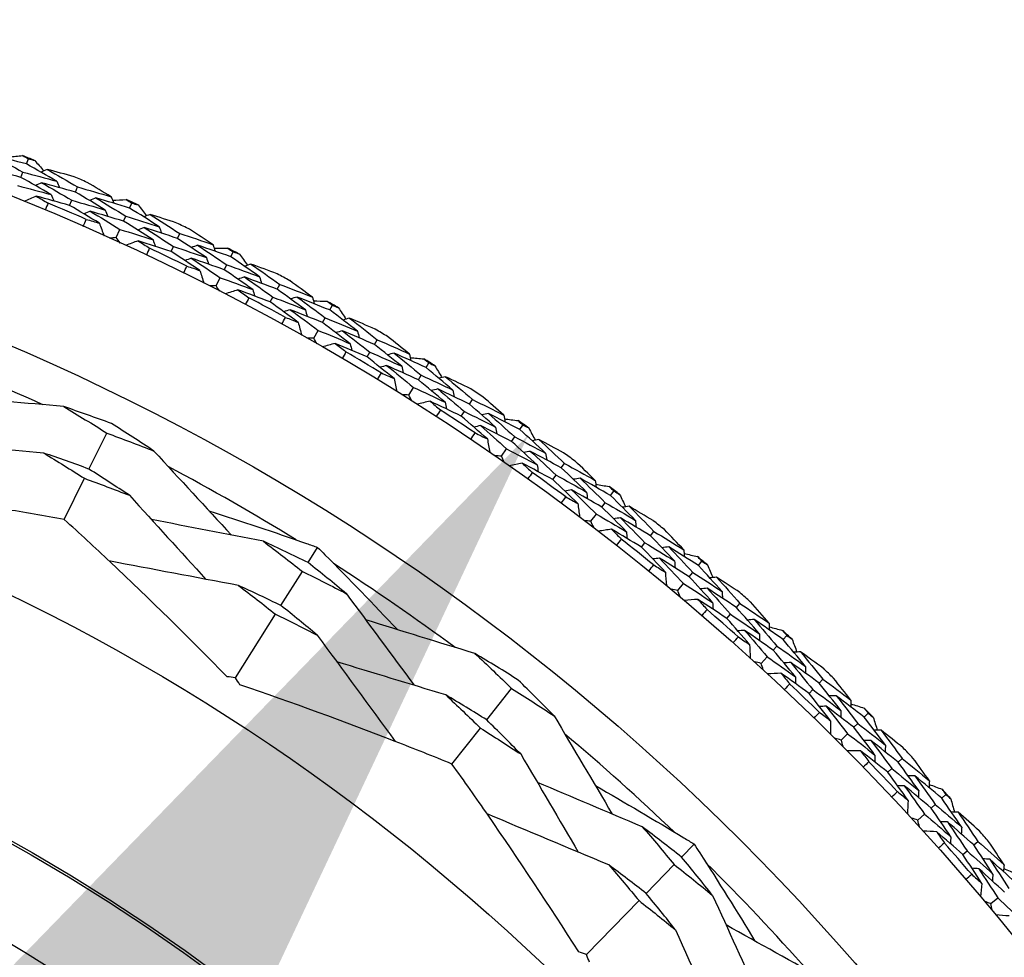
# Model space of a CAD drawing. Units: millimetres. Extents: x 40 to 1445, y 40 to 1010.
# Drawn here: x 1000 to 1011, y 922 to 932 of the extents above; entities that cross this region are included whole.
import ezdxf

# ---------------------------------------------------------------- set-up
doc = ezdxf.new("R2010")
doc.units = ezdxf.units.MM
doc.header["$LTSCALE"] = 5
for name, color, linetype, lineweight, true_color in [('Dimension (ISO)', 7, 'Continuous', 18, 0x00003f), ('Visible (ISO)', 7, 'Continuous', 25, 0x00003f), ('Visible Narrow (ISO)', 7, 'Continuous', 25, 0x00003f)]:
    doc.layers.add(name, color=color, linetype=linetype, lineweight=lineweight, true_color=true_color)
doc.styles.add('Samuel Heath (ISO)', font='tahoma.ttf')
doc.dimstyles.new('Samuel Heath (ISO)', dxfattribs={"dimscale": 5, "dimtxt": 3, "dimasz": 2.5, "dimexe": 1, "dimexo": 1.5, "dimgap": 0.762, "dimtad": 0, "dimtih": 1, "dimtoh": 1, "dimrnd": 1e-08, "dimzin": 0, "dimdsep": 46, "dimtxsty": 'Samuel Heath (ISO)', "dimcen": 0.09, "dimdle": 10, "dimclrd": 256, "dimclre": 256, "dimclrt": 256, "dimazin": 0, "dimtfac": 1, "dimtmove": 0, "dimatfit": 3, "dimfxl": 0, "dimtolj": 1, "dimtzin": 0, "dimlwd": 15, "dimlwe": 15, "dimarcsym": 0})

# ---------------------------------------------------------------- blocks, each defined once
blk = doc.blocks.new('*D10')
at = {"layer": 'Defpoints', "color": 0, "transparency": 16777216}
for p in [(1003.945, 928.677), (1005.598, 927.532), (971.888, 882.407)]:
    blk.add_point(p, dxfattribs=at)
at = {"layer": 'Dimension (ISO)', "color": 176, "lineweight": 15, "true_color": 0x000080, "transparency": 16777216}
for p, q in [((980.66, 891.536), (998.479, 917.257)), ((954.838, 854.264), (973.542, 881.261)), ((942.338, 854.264), (954.838, 854.264))]:
    blk.add_line(p, q, dxfattribs=at)
at = {"layer": 'Dimension (ISO)', "color": 176, "true_color": 0x000080, "transparency": 16777216}
for points in [[(996.767, 918.443), (1000.192, 916.07), (1005.598, 927.532)], [(978.948, 892.723), (982.373, 890.35), (973.542, 881.261)]]:
    blk.add_solid(points, dxfattribs=at)
at = {"layer": 'Dimension (ISO)', "color": 176, "lineweight": 18, "true_color": 0x000080, "transparency": 16777216, "char_height": 15, "attachment_point": 2, "style": 'Samuel Heath (ISO)'}
for s, insert in [('\\A1; \\fTahoma|b0|i0;Ø56.29', (902.609, 875.169)), ('\\A1;[2 3/16]', (902.609, 850.454))]:
    blk.add_mtext(s, dxfattribs=dict(at, insert=insert))

msp = doc.modelspace()

# ---------------------------------------------------------------- linework, layer by layer
at = {"layer": 'Visible (ISO)'}
for p, q in [((999.952, 930.576), (999.975, 930.634)), ((999.891, 930.425), (999.914, 930.483)), ((1000.503, 930.26), (1000.528, 930.317)), ((1000.439, 930.11), (1000.464, 930.167)), ((1001.113, 930.08), (1001.139, 930.136)), ((1001.046, 929.932), (1001.071, 929.988)), ((1000.962, 929.749), (1001.004, 929.84)), ((1001.65, 929.739), (1001.676, 929.795)), ((1001.579, 929.593), (1001.606, 929.648)), ((1002.251, 929.532), (1002.279, 929.587)), ((1002.177, 929.387), (1002.205, 929.442)), ((1002.085, 929.208), (1002.131, 929.297)), ((1002.771, 929.168), (1002.801, 929.222)), ((1002.694, 929.024), (1002.724, 929.079)), ((1003.363, 928.934), (1003.393, 928.988)), ((1003.282, 928.792), (1003.313, 928.846)), ((1003.183, 928.617), (1003.233, 928.705)), ((1003.866, 928.546), (1003.898, 928.599)), ((1003.783, 928.406), (1003.815, 928.46)), ((1004.447, 928.286), (1004.479, 928.339)), ((1004.36, 928.148), (1004.393, 928.201)), ((1004.253, 927.978), (1004.306, 928.063)), ((1004.933, 927.876), (1004.967, 927.928)), ((1004.843, 927.741), (1004.877, 927.792)), ((1000.656, 927.146), (1000.856, 927.551)), ((1005.5, 927.591), (1005.536, 927.641)), ((1005.408, 927.457), (1005.443, 927.508)), ((1005.293, 927.291), (1005.35, 927.374)), ((1005.967, 927.159), (1006.004, 927.209)), ((1000.378, 926.58), (1000.605, 927.042)), ((1005.872, 927.028), (1005.908, 927.078)), ((1006.522, 926.848), (1006.559, 926.898)), ((1006.423, 926.719), (1006.461, 926.768)), ((1006.301, 926.559), (1006.362, 926.639)), ((1006.969, 926.397), (1007.008, 926.445)), ((1003.119, 926.094), (1003.227, 926.266)), ((1006.868, 926.269), (1006.906, 926.318)), ((1007.509, 926.061), (1007.549, 926.109)), ((1002.814, 925.612), (1003.056, 925.995)), ((1007.405, 925.936), (1007.445, 925.984)), ((1007.276, 925.782), (1007.34, 925.859)), ((1007.936, 925.59), (1007.976, 925.636)), ((1002.302, 924.799), (1002.753, 925.515)), ((1007.829, 925.467), (1007.869, 925.514)), ((1008.46, 925.23), (1008.502, 925.276)), ((1008.35, 925.11), (1008.392, 925.156)), ((1008.214, 924.962), (1008.282, 925.036)), ((1008.865, 924.74), (1008.908, 924.785)), ((1005.128, 924.326), (1005.408, 924.68)), ((1008.753, 924.623), (1008.795, 924.667)), ((1009.373, 924.358), (1009.416, 924.401)), ((1004.738, 923.83), (1005.057, 924.235)), ((1009.258, 924.243), (1009.301, 924.286)), ((1009.115, 924.1), (1009.186, 924.171)), ((1009.755, 923.85), (1009.8, 923.893)), ((1009.638, 923.738), (1009.682, 923.78)), ((1010.245, 923.445), (1010.291, 923.487)), ((1010.125, 923.335), (1010.171, 923.377)), ((1009.977, 923.199), (1010.051, 923.267)), ((1007.318, 922.785), (1007.46, 922.931)), ((1010.605, 922.921), (1010.651, 922.961)), ((1010.482, 922.814), (1010.529, 922.854)), ((1006.92, 922.376), (1007.236, 922.701)), ((1006.25, 921.688), (1006.841, 922.295)), ((1010.797, 922.261), (1010.874, 922.325))]:
    msp.add_line(p, q, dxfattribs=at)
for radius in [27.736, 26.177, 23.627, 21.179]:
    msp.add_circle((989.476, 904.461), radius, dxfattribs=at)
for radius, start, end in [(28.209, 67.9952, 68.2905), (28.209, 66.6941, 67.0202), (27.823, 66.3765, 67.3378), (28.209, 65.4238, 65.7191), (28.209, 64.1226, 64.4488), (27.823, 63.8051, 64.7663), (28.209, 62.8523, 63.1477), (28.209, 61.5512, 61.8774), (27.823, 61.2337, 62.1949), (28.209, 60.2809, 60.5762), (28.209, 58.9798, 59.3059), (25.722, 65.5108, 69.2135), (27.823, 58.6622, 59.6235), (28.209, 57.7095, 58.0048), (28.209, 56.4084, 56.7345), (27.823, 56.0908, 57.052), (28.209, 55.138, 55.4334), (28.209, 53.8369, 54.1631), (25.722, 58.3142, 62.0169), (27.823, 53.5194, 54.4806), (28.209, 52.5666, 52.862), (28.209, 51.2655, 51.5916), (27.823, 50.948, 51.9092), (28.209, 49.9952, 50.2905), (25.722, 53.5108, 57.2135), (28.209, 48.6941, 49.0202), (27.823, 48.3765, 49.3378), (28.209, 47.4238, 47.7191), (28.209, 46.1226, 46.4488), (27.823, 45.8051, 46.7663), (28.209, 44.8523, 45.1477), (25.722, 46.3142, 50.0169), (28.209, 43.5512, 43.8774), (27.823, 43.2337, 44.1949), (28.209, 42.2809, 42.5762), (28.209, 40.9798, 41.3059), (27.823, 40.6622, 41.6235), (25.722, 41.5108, 45.2135)]:
    msp.add_arc((989.476, 904.461), radius, start, end, dxfattribs=at)
for points in [[(999.952, 930.576), (999.825, 930.609), (999.697, 930.641), (999.569, 930.673)], [(999.569, 930.673), (999.685, 930.61), (999.8, 930.547), (999.914, 930.483)], [(999.757, 930.655), (999.808, 930.66), (999.859, 930.665), (999.911, 930.669)], [(999.911, 930.669), (999.932, 930.658), (999.954, 930.646), (999.975, 930.634)], [(1000.295, 930.382), (1000.181, 930.447), (1000.067, 930.512), (999.952, 930.576)], [(999.975, 930.634), (999.999, 930.628), (1000.022, 930.621), (1000.046, 930.615)], [(1000.046, 930.615), (1000.08, 930.576), (1000.114, 930.538), (1000.148, 930.499)], [(999.891, 930.425), (999.765, 930.458), (999.638, 930.49), (999.512, 930.52)], [(1000.231, 930.232), (1000.118, 930.297), (1000.005, 930.362), (999.891, 930.425)], [(999.914, 930.483), (1000.041, 930.45), (1000.168, 930.416), (1000.295, 930.382)], [(1000.186, 930.515), (1000.162, 930.505), (1000.138, 930.495), (1000.115, 930.485)], [(1000.489, 930.432), (1000.388, 930.46), (1000.287, 930.488), (1000.186, 930.515)], [(1000.186, 930.515), (1000.3, 930.45), (1000.414, 930.384), (1000.528, 930.317)], [(999.854, 930.332), (999.98, 930.299), (1000.106, 930.266), (1000.231, 930.232)], [(1000.124, 930.364), (1000.101, 930.354), (1000.077, 930.344), (1000.054, 930.334)], [(1000.503, 930.26), (1000.377, 930.296), (1000.251, 930.33), (1000.124, 930.364)], [(1000.124, 930.364), (1000.238, 930.299), (1000.351, 930.234), (1000.464, 930.167)], [(1000.295, 930.382), (1000.304, 930.358), (1000.314, 930.334), (1000.323, 930.31)], [(1000.528, 930.317), (1000.654, 930.281), (1000.781, 930.244), (1000.907, 930.207)], [(1000.907, 930.207), (1000.817, 930.261), (1000.727, 930.315), (1000.637, 930.369)], [(1000.063, 930.213), (1000.017, 930.193), (999.971, 930.174), (999.925, 930.154)], [(1000.439, 930.11), (1000.314, 930.145), (1000.189, 930.18), (1000.063, 930.213)], [(1000.063, 930.213), (1000.108, 930.188), (1000.152, 930.162), (1000.197, 930.136)], [(1000.231, 930.232), (1000.241, 930.208), (1000.25, 930.184), (1000.26, 930.16)], [(1000.84, 930.058), (1000.728, 930.126), (1000.616, 930.193), (1000.503, 930.26)], [(1000.907, 930.207), (1000.916, 930.183), (1000.925, 930.159), (1000.934, 930.135)], [(1000.197, 930.136), (1000.186, 930.11), (1000.174, 930.083), (1000.163, 930.056)], [(1000.773, 929.91), (1000.663, 929.977), (1000.551, 930.044), (1000.439, 930.11)], [(1000.464, 930.167), (1000.589, 930.132), (1000.715, 930.095), (1000.84, 930.058)], [(1000.735, 930.193), (1000.711, 930.184), (1000.688, 930.174), (1000.664, 930.165)], [(1001.113, 930.08), (1000.987, 930.119), (1000.861, 930.157), (1000.735, 930.193)], [(1000.735, 930.193), (1000.848, 930.126), (1000.96, 930.057), (1001.071, 929.988)], [(1000.921, 930.168), (1000.973, 930.17), (1001.025, 930.173), (1001.076, 930.175)], [(1001.076, 930.175), (1001.097, 930.162), (1001.118, 930.149), (1001.139, 930.136)], [(1001.139, 930.136), (1001.162, 930.129), (1001.185, 930.122), (1001.209, 930.115)], [(1001.209, 930.115), (1001.241, 930.074), (1001.273, 930.034), (1001.305, 929.994)], [(1000.671, 930.044), (1000.647, 930.034), (1000.623, 930.025), (1000.599, 930.015)], [(1001.046, 929.932), (1000.921, 929.97), (1000.796, 930.007), (1000.671, 930.044)], [(1000.671, 930.044), (1000.782, 929.977), (1000.893, 929.909), (1001.004, 929.84)], [(1000.84, 930.058), (1000.849, 930.034), (1000.858, 930.01), (1000.867, 929.986)], [(1001.071, 929.988), (1001.197, 929.95), (1001.322, 929.91), (1001.447, 929.87)], [(1001.447, 929.87), (1001.336, 929.941), (1001.225, 930.011), (1001.113, 930.08)], [(1001.344, 930.008), (1001.32, 929.999), (1001.296, 929.99), (1001.272, 929.981)], [(1001.643, 929.911), (1001.544, 929.944), (1001.444, 929.977), (1001.344, 930.008)], [(1001.344, 930.008), (1001.455, 929.938), (1001.566, 929.867), (1001.676, 929.795)], [(1000.591, 929.873), (1000.602, 929.9), (1000.614, 929.926), (1000.626, 929.953)], [(1000.626, 929.953), (1000.675, 929.939), (1000.724, 929.924), (1000.773, 929.91)], [(1000.773, 929.91), (1000.791, 929.863), (1000.808, 929.816), (1000.826, 929.769)], [(1001.377, 929.723), (1001.267, 929.794), (1001.157, 929.863), (1001.046, 929.932)], [(1001.447, 929.87), (1001.455, 929.846), (1001.464, 929.822), (1001.472, 929.797)], [(1001.004, 929.84), (1001.128, 929.802), (1001.253, 929.763), (1001.377, 929.723)], [(1001.276, 929.86), (1001.252, 929.851), (1001.228, 929.842), (1001.204, 929.833)], [(1001.65, 929.739), (1001.525, 929.78), (1001.401, 929.821), (1001.276, 929.86)], [(1001.276, 929.86), (1001.386, 929.79), (1001.496, 929.72), (1001.606, 929.648)], [(1001.676, 929.795), (1001.801, 929.754), (1001.926, 929.711), (1002.051, 929.668)], [(1002.051, 929.668), (1001.963, 929.726), (1001.876, 929.784), (1001.788, 929.842)], [(1000.962, 929.749), (1000.937, 929.746), (1000.912, 929.744), (1000.887, 929.741)], [(1001.006, 929.687), (1000.992, 929.708), (1000.977, 929.728), (1000.962, 929.749)], [(1001.208, 929.712), (1001.161, 929.695), (1001.114, 929.677), (1001.068, 929.659)], [(1001.579, 929.593), (1001.456, 929.633), (1001.332, 929.673), (1001.208, 929.712)], [(1001.208, 929.712), (1001.251, 929.685), (1001.295, 929.657), (1001.338, 929.63)], [(1001.377, 929.723), (1001.385, 929.699), (1001.394, 929.675), (1001.402, 929.65)], [(1001.606, 929.648), (1001.73, 929.607), (1001.854, 929.565), (1001.977, 929.523)], [(1001.977, 929.523), (1001.869, 929.596), (1001.759, 929.668), (1001.65, 929.739)], [(1001.878, 929.662), (1001.854, 929.654), (1001.83, 929.645), (1001.806, 929.637)], [(1002.251, 929.532), (1002.127, 929.577), (1002.003, 929.62), (1001.878, 929.662)], [(1001.878, 929.662), (1001.988, 929.59), (1002.097, 929.516), (1002.205, 929.442)], [(1002.051, 929.668), (1002.058, 929.643), (1002.066, 929.619), (1002.074, 929.595)], [(1001.338, 929.63), (1001.326, 929.603), (1001.313, 929.577), (1001.301, 929.551)], [(1001.904, 929.377), (1001.796, 929.45), (1001.688, 929.521), (1001.579, 929.593)], [(1002.063, 929.628), (1002.115, 929.629), (1002.167, 929.629), (1002.218, 929.629)], [(1002.218, 929.629), (1002.238, 929.615), (1002.259, 929.601), (1002.279, 929.587)], [(1002.575, 929.308), (1002.467, 929.383), (1002.359, 929.458), (1002.251, 929.532)], [(1002.279, 929.587), (1002.302, 929.579), (1002.325, 929.571), (1002.348, 929.563)], [(1002.348, 929.563), (1002.378, 929.521), (1002.408, 929.479), (1002.439, 929.437)], [(1001.72, 929.349), (1001.732, 929.375), (1001.745, 929.401), (1001.758, 929.427)], [(1001.807, 929.516), (1001.783, 929.507), (1001.759, 929.499), (1001.735, 929.49)], [(1001.758, 929.427), (1001.807, 929.411), (1001.855, 929.394), (1001.904, 929.377)], [(1002.177, 929.387), (1002.054, 929.431), (1001.931, 929.474), (1001.807, 929.516)], [(1001.807, 929.516), (1001.916, 929.444), (1002.024, 929.371), (1002.131, 929.297)], [(1001.977, 929.523), (1001.985, 929.498), (1001.993, 929.474), (1002.001, 929.449)], [(1002.205, 929.442), (1002.328, 929.398), (1002.452, 929.353), (1002.575, 929.308)], [(1002.478, 929.45), (1002.454, 929.442), (1002.429, 929.434), (1002.405, 929.426)], [(1002.773, 929.34), (1002.675, 929.377), (1002.576, 929.414), (1002.478, 929.45)], [(1002.478, 929.45), (1002.586, 929.375), (1002.694, 929.299), (1002.801, 929.222)], [(1001.904, 929.377), (1001.919, 929.33), (1001.934, 929.282), (1001.95, 929.234)], [(1002.498, 929.164), (1002.392, 929.239), (1002.284, 929.313), (1002.177, 929.387)], [(1002.085, 929.208), (1002.06, 929.207), (1002.035, 929.205), (1002.01, 929.204)], [(1002.127, 929.144), (1002.113, 929.166), (1002.099, 929.187), (1002.085, 929.208)], [(1002.131, 929.297), (1002.254, 929.254), (1002.376, 929.209), (1002.498, 929.164)], [(1002.404, 929.305), (1002.379, 929.297), (1002.355, 929.289), (1002.33, 929.281)], [(1002.771, 929.168), (1002.649, 929.214), (1002.526, 929.26), (1002.404, 929.305)], [(1002.404, 929.305), (1002.511, 929.231), (1002.618, 929.155), (1002.724, 929.079)], [(1002.575, 929.308), (1002.582, 929.283), (1002.589, 929.258), (1002.597, 929.234)], [(1002.801, 929.222), (1002.924, 929.175), (1003.046, 929.127), (1003.169, 929.078)], [(1003.169, 929.078), (1003.084, 929.141), (1003, 929.202), (1002.914, 929.264)], [(1002.329, 929.161), (1002.282, 929.145), (1002.234, 929.129), (1002.186, 929.114)], [(1002.694, 929.024), (1002.573, 929.071), (1002.451, 929.116), (1002.329, 929.161)], [(1002.329, 929.161), (1002.371, 929.131), (1002.413, 929.102), (1002.455, 929.072)], [(1002.498, 929.164), (1002.505, 929.139), (1002.513, 929.115), (1002.52, 929.09)], [(1003.089, 928.936), (1002.984, 929.014), (1002.878, 929.091), (1002.771, 929.168)], [(1002.455, 929.072), (1002.442, 929.046), (1002.428, 929.021), (1002.414, 928.995)], [(1003.009, 928.795), (1002.905, 928.872), (1002.8, 928.948), (1002.694, 929.024)], [(1002.724, 929.079), (1002.846, 929.032), (1002.967, 928.985), (1003.089, 928.936)], [(1002.997, 929.08), (1002.972, 929.073), (1002.947, 929.066), (1002.923, 929.058)], [(1003.363, 928.934), (1003.241, 928.984), (1003.119, 929.033), (1002.997, 929.08)], [(1002.997, 929.08), (1003.103, 929.003), (1003.208, 928.925), (1003.313, 928.846)], [(1003.169, 929.078), (1003.176, 929.054), (1003.182, 929.029), (1003.189, 929.004)], [(1003.18, 929.038), (1003.231, 929.036), (1003.283, 929.034), (1003.334, 929.032)], [(1003.334, 929.032), (1003.354, 929.017), (1003.374, 929.002), (1003.393, 928.988)], [(1003.393, 928.988), (1003.416, 928.978), (1003.438, 928.969), (1003.461, 928.96)], [(1002.919, 928.937), (1002.894, 928.93), (1002.87, 928.923), (1002.845, 928.915)], [(1003.282, 928.792), (1003.161, 928.842), (1003.04, 928.89), (1002.919, 928.937)], [(1002.919, 928.937), (1003.024, 928.861), (1003.129, 928.783), (1003.233, 928.705)], [(1003.089, 928.936), (1003.096, 928.912), (1003.103, 928.887), (1003.109, 928.862)], [(1003.676, 928.695), (1003.572, 928.775), (1003.468, 928.855), (1003.363, 928.934)], [(1003.461, 928.96), (1003.489, 928.917), (1003.518, 928.874), (1003.546, 928.831)], [(1002.824, 928.774), (1002.838, 928.8), (1002.852, 928.826), (1002.866, 928.851)], [(1002.866, 928.851), (1002.914, 928.832), (1002.961, 928.814), (1003.009, 928.795)], [(1003.009, 928.795), (1003.022, 928.746), (1003.035, 928.698), (1003.049, 928.65)], [(1003.593, 928.555), (1003.49, 928.635), (1003.386, 928.714), (1003.282, 928.792)], [(1003.313, 928.846), (1003.434, 928.797), (1003.555, 928.746), (1003.676, 928.695)], [(1003.586, 928.842), (1003.561, 928.835), (1003.537, 928.828), (1003.512, 928.821)], [(1003.876, 928.718), (1003.779, 928.76), (1003.683, 928.801), (1003.586, 928.842)], [(1003.586, 928.842), (1003.691, 928.762), (1003.795, 928.681), (1003.898, 928.599)], [(1003.233, 928.705), (1003.353, 928.656), (1003.473, 928.606), (1003.593, 928.555)], [(1003.505, 928.7), (1003.48, 928.693), (1003.456, 928.687), (1003.431, 928.68)], [(1003.866, 928.546), (1003.746, 928.599), (1003.626, 928.65), (1003.505, 928.7)], [(1003.505, 928.7), (1003.609, 928.621), (1003.712, 928.541), (1003.815, 928.46)], [(1003.676, 928.695), (1003.682, 928.67), (1003.689, 928.645), (1003.695, 928.62)], [(1003.183, 928.617), (1003.158, 928.617), (1003.133, 928.617), (1003.107, 928.617)], [(1003.221, 928.552), (1003.208, 928.574), (1003.196, 928.596), (1003.183, 928.617)], [(1003.424, 928.559), (1003.376, 928.546), (1003.328, 928.532), (1003.28, 928.519)], [(1003.783, 928.406), (1003.664, 928.458), (1003.544, 928.509), (1003.424, 928.559)], [(1003.424, 928.559), (1003.465, 928.528), (1003.506, 928.497), (1003.546, 928.465)], [(1003.593, 928.555), (1003.599, 928.53), (1003.606, 928.505), (1003.612, 928.48)], [(1004.173, 928.301), (1004.072, 928.383), (1003.969, 928.465), (1003.866, 928.546)], [(1003.898, 928.599), (1004.019, 928.547), (1004.139, 928.493), (1004.259, 928.439)], [(1004.259, 928.439), (1004.178, 928.505), (1004.096, 928.571), (1004.014, 928.636)], [(1003.546, 928.465), (1003.532, 928.44), (1003.517, 928.415), (1003.502, 928.39)], [(1003.815, 928.46), (1003.935, 928.408), (1004.054, 928.355), (1004.173, 928.301)], [(1004.087, 928.449), (1004.063, 928.443), (1004.038, 928.437), (1004.013, 928.43)], [(1004.447, 928.286), (1004.327, 928.341), (1004.207, 928.396), (1004.087, 928.449)], [(1004.087, 928.449), (1004.19, 928.367), (1004.292, 928.284), (1004.393, 928.201)], [(1004.259, 928.439), (1004.265, 928.414), (1004.271, 928.389), (1004.276, 928.364)], [(1004.087, 928.163), (1003.986, 928.245), (1003.885, 928.326), (1003.783, 928.406)], [(1004.269, 928.399), (1004.32, 928.394), (1004.371, 928.39), (1004.423, 928.385)], [(1004.423, 928.385), (1004.442, 928.37), (1004.461, 928.354), (1004.479, 928.339)], [(1004.479, 928.339), (1004.502, 928.328), (1004.524, 928.318), (1004.546, 928.308)], [(1003.901, 928.151), (1003.916, 928.176), (1003.931, 928.201), (1003.947, 928.226)], [(1004.003, 928.31), (1003.979, 928.303), (1003.954, 928.297), (1003.929, 928.291)], [(1003.947, 928.226), (1003.994, 928.205), (1004.04, 928.184), (1004.087, 928.163)], [(1004.36, 928.148), (1004.241, 928.203), (1004.123, 928.257), (1004.003, 928.31)], [(1004.003, 928.31), (1004.105, 928.228), (1004.206, 928.146), (1004.306, 928.063)], [(1004.173, 928.301), (1004.179, 928.276), (1004.185, 928.251), (1004.19, 928.226)], [(1004.749, 928.033), (1004.649, 928.118), (1004.548, 928.203), (1004.447, 928.286)], [(1004.546, 928.308), (1004.572, 928.263), (1004.599, 928.219), (1004.625, 928.175)], [(1004.087, 928.163), (1004.098, 928.114), (1004.109, 928.065), (1004.12, 928.016)], [(1004.66, 927.897), (1004.561, 927.982), (1004.461, 928.065), (1004.36, 928.148)], [(1004.393, 928.201), (1004.512, 928.146), (1004.631, 928.09), (1004.749, 928.033)], [(1004.666, 928.184), (1004.641, 928.178), (1004.616, 928.173), (1004.591, 928.167)], [(1004.949, 928.048), (1004.855, 928.094), (1004.76, 928.139), (1004.666, 928.184)], [(1004.666, 928.184), (1004.767, 928.099), (1004.867, 928.014), (1004.967, 927.928)], [(1004.253, 927.978), (1004.228, 927.979), (1004.202, 927.98), (1004.177, 927.981)], [(1004.306, 928.063), (1004.425, 928.009), (1004.542, 927.953), (1004.66, 927.897)], [(1004.578, 928.046), (1004.553, 928.041), (1004.528, 928.035), (1004.503, 928.029)], [(1004.933, 927.876), (1004.815, 927.934), (1004.697, 927.991), (1004.578, 928.046)], [(1004.578, 928.046), (1004.679, 927.962), (1004.778, 927.878), (1004.877, 927.792)], [(1004.749, 928.033), (1004.754, 928.008), (1004.759, 927.983), (1004.764, 927.958)], [(1000.372, 927.849), (999.946, 927.887), (999.517, 927.925), (999.092, 927.964)], [(1004.288, 927.911), (1004.276, 927.933), (1004.265, 927.956), (1004.253, 927.978)], [(1004.491, 927.909), (1004.443, 927.898), (1004.394, 927.886), (1004.345, 927.875)], [(1004.843, 927.741), (1004.726, 927.798), (1004.609, 927.854), (1004.491, 927.909)], [(1004.491, 927.909), (1004.531, 927.876), (1004.57, 927.843), (1004.609, 927.81)], [(1004.66, 927.897), (1004.665, 927.872), (1004.67, 927.847), (1004.675, 927.822)], [(1005.228, 927.618), (1005.13, 927.705), (1005.032, 927.791), (1004.933, 927.876)], [(1004.967, 927.928), (1005.085, 927.87), (1005.203, 927.811), (1005.32, 927.752)], [(1005.32, 927.752), (1005.242, 927.821), (1005.163, 927.891), (1005.084, 927.959)], [(1000.909, 927.658), (1000.73, 927.724), (1000.551, 927.787), (1000.372, 927.849)], [(1000.372, 927.849), (1000.534, 927.751), (1000.696, 927.652), (1000.856, 927.551)], [(1004.609, 927.81), (1004.593, 927.785), (1004.577, 927.761), (1004.561, 927.736)], [(1004.877, 927.792), (1004.994, 927.735), (1005.111, 927.677), (1005.228, 927.618)], [(1005.149, 927.769), (1005.124, 927.764), (1005.099, 927.759), (1005.074, 927.754)], [(1005.5, 927.591), (1005.384, 927.651), (1005.266, 927.711), (1005.149, 927.769)], [(1005.149, 927.769), (1005.248, 927.683), (1005.346, 927.596), (1005.443, 927.508)], [(1001.387, 927.348), (1001.229, 927.453), (1001.07, 927.556), (1000.909, 927.658)], [(1005.136, 927.484), (1005.039, 927.57), (1004.941, 927.656), (1004.843, 927.741)], [(1005.32, 927.752), (1005.325, 927.727), (1005.329, 927.701), (1005.334, 927.676)], [(1005.328, 927.711), (1005.379, 927.704), (1005.43, 927.697), (1005.481, 927.69)], [(1005.481, 927.69), (1005.499, 927.674), (1005.517, 927.658), (1005.536, 927.641)], [(1000.856, 927.551), (1001.034, 927.485), (1001.211, 927.418), (1001.387, 927.348)], [(1004.949, 927.48), (1004.966, 927.504), (1004.982, 927.528), (1004.998, 927.553)], [(1005.059, 927.634), (1005.034, 927.629), (1005.008, 927.623), (1004.983, 927.618)], [(1004.998, 927.553), (1005.044, 927.53), (1005.09, 927.507), (1005.136, 927.484)], [(1005.408, 927.457), (1005.292, 927.517), (1005.175, 927.576), (1005.059, 927.634)], [(1005.059, 927.634), (1005.157, 927.548), (1005.254, 927.461), (1005.35, 927.374)], [(1005.228, 927.618), (1005.233, 927.592), (1005.237, 927.567), (1005.242, 927.542)], [(1005.791, 927.324), (1005.695, 927.414), (1005.598, 927.503), (1005.5, 927.591)], [(1005.536, 927.641), (1005.557, 927.63), (1005.579, 927.619), (1005.601, 927.608)], [(1005.601, 927.608), (1005.625, 927.562), (1005.65, 927.517), (1005.674, 927.471)], [(1000.147, 927.326), (999.723, 927.362), (999.296, 927.398), (998.872, 927.434)], [(1005.136, 927.484), (1005.145, 927.434), (1005.153, 927.385), (1005.162, 927.336)], [(1005.696, 927.192), (1005.601, 927.281), (1005.504, 927.369), (1005.408, 927.457)], [(1005.443, 927.508), (1005.559, 927.447), (1005.676, 927.386), (1005.791, 927.324)], [(1005.715, 927.479), (1005.689, 927.474), (1005.664, 927.469), (1005.639, 927.465)], [(1005.992, 927.33), (1005.9, 927.38), (1005.807, 927.43), (1005.715, 927.479)], [(1005.715, 927.479), (1005.812, 927.39), (1005.908, 927.3), (1006.004, 927.209)], [(1000.656, 927.146), (1000.487, 927.208), (1000.317, 927.268), (1000.147, 927.326)], [(1000.147, 927.326), (1000.301, 927.233), (1000.453, 927.138), (1000.605, 927.042)], [(1001.387, 927.348), (1001.677, 927.034), (1001.968, 926.717), (1002.258, 926.404)], [(1005.35, 927.374), (1005.466, 927.314), (1005.581, 927.254), (1005.696, 927.192)], [(1005.621, 927.345), (1005.596, 927.341), (1005.571, 927.336), (1005.546, 927.331)], [(1005.967, 927.159), (1005.853, 927.222), (1005.737, 927.284), (1005.621, 927.345)], [(1005.621, 927.345), (1005.718, 927.257), (1005.813, 927.168), (1005.908, 927.078)], [(1005.791, 927.324), (1005.795, 927.299), (1005.799, 927.274), (1005.803, 927.248)], [(1005.293, 927.291), (1005.268, 927.293), (1005.243, 927.296), (1005.218, 927.298)], [(1005.325, 927.223), (1005.315, 927.246), (1005.304, 927.269), (1005.293, 927.291)], [(1005.528, 927.212), (1005.479, 927.203), (1005.43, 927.194), (1005.381, 927.184)], [(1005.872, 927.028), (1005.758, 927.09), (1005.643, 927.151), (1005.528, 927.212)], [(1005.528, 927.212), (1005.566, 927.177), (1005.604, 927.142), (1005.641, 927.107)], [(1006.004, 927.209), (1006.119, 927.146), (1006.234, 927.082), (1006.349, 927.018)], [(1006.349, 927.018), (1006.274, 927.091), (1006.198, 927.163), (1006.122, 927.236)], [(1001.11, 926.851), (1000.96, 926.951), (1000.809, 927.049), (1000.656, 927.146)], [(1005.641, 927.107), (1005.624, 927.083), (1005.607, 927.06), (1005.591, 927.036)], [(1005.696, 927.192), (1005.7, 927.167), (1005.704, 927.142), (1005.708, 927.116)], [(1006.251, 926.888), (1006.157, 926.979), (1006.063, 927.069), (1005.967, 927.159)], [(1000.605, 927.042), (1000.774, 926.98), (1000.942, 926.917), (1001.11, 926.851)], [(1006.153, 926.758), (1006.06, 926.848), (1005.966, 926.938), (1005.872, 927.028)], [(1005.908, 927.078), (1006.023, 927.015), (1006.137, 926.952), (1006.251, 926.888)], [(1006.179, 927.043), (1006.154, 927.039), (1006.128, 927.035), (1006.103, 927.031)], [(1006.522, 926.848), (1006.408, 926.914), (1006.294, 926.979), (1006.179, 927.043)], [(1006.179, 927.043), (1006.274, 926.952), (1006.368, 926.86), (1006.461, 926.768)], [(1006.349, 927.018), (1006.353, 926.992), (1006.356, 926.967), (1006.36, 926.941)], [(1006.083, 926.912), (1006.057, 926.907), (1006.032, 926.903), (1006.007, 926.899)], [(1006.423, 926.719), (1006.31, 926.784), (1006.197, 926.848), (1006.083, 926.912)], [(1006.083, 926.912), (1006.177, 926.821), (1006.27, 926.73), (1006.362, 926.639)], [(1006.251, 926.888), (1006.255, 926.862), (1006.258, 926.837), (1006.261, 926.811)], [(1006.355, 926.977), (1006.406, 926.967), (1006.456, 926.958), (1006.507, 926.949)], [(1006.507, 926.949), (1006.525, 926.932), (1006.542, 926.915), (1006.559, 926.898)], [(1006.559, 926.898), (1006.581, 926.885), (1006.602, 926.873), (1006.623, 926.861)], [(1001.11, 926.851), (1001.396, 926.537), (1001.685, 926.22), (1001.972, 925.906)], [(1005.967, 926.763), (1005.984, 926.786), (1006.001, 926.81), (1006.019, 926.833)], [(1006.019, 926.833), (1006.064, 926.808), (1006.108, 926.783), (1006.153, 926.758)], [(1006.461, 926.768), (1006.574, 926.703), (1006.688, 926.637), (1006.801, 926.569)], [(1006.801, 926.569), (1006.708, 926.663), (1006.616, 926.756), (1006.522, 926.848)], [(1006.623, 926.861), (1006.645, 926.814), (1006.668, 926.768), (1006.69, 926.721)], [(1006.153, 926.758), (1006.16, 926.708), (1006.166, 926.659), (1006.173, 926.609)], [(1006.7, 926.442), (1006.608, 926.535), (1006.516, 926.627), (1006.423, 926.719)], [(1006.731, 926.727), (1006.705, 926.723), (1006.68, 926.72), (1006.655, 926.717)], [(1007.001, 926.566), (1006.912, 926.62), (1006.821, 926.674), (1006.731, 926.727)], [(1006.731, 926.727), (1006.824, 926.634), (1006.916, 926.54), (1007.008, 926.445)], [(1002.617, 926.334), (1002.199, 926.415), (1001.777, 926.497), (1001.359, 926.578)], [(1006.301, 926.559), (1006.276, 926.562), (1006.251, 926.565), (1006.226, 926.568)], [(1006.331, 926.489), (1006.321, 926.512), (1006.311, 926.536), (1006.301, 926.559)], [(1006.362, 926.639), (1006.475, 926.574), (1006.588, 926.508), (1006.7, 926.442)], [(1006.632, 926.598), (1006.606, 926.594), (1006.581, 926.591), (1006.555, 926.587)], [(1006.969, 926.397), (1006.857, 926.465), (1006.745, 926.532), (1006.632, 926.598)], [(1006.632, 926.598), (1006.724, 926.505), (1006.816, 926.412), (1006.906, 926.318)], [(1006.801, 926.569), (1006.803, 926.544), (1006.806, 926.518), (1006.809, 926.493)], [(1006.533, 926.469), (1006.483, 926.462), (1006.434, 926.455), (1006.384, 926.448)], [(1006.868, 926.269), (1006.756, 926.337), (1006.645, 926.403), (1006.533, 926.469)], [(1006.533, 926.469), (1006.569, 926.432), (1006.605, 926.396), (1006.641, 926.359)], [(1006.7, 926.442), (1006.702, 926.416), (1006.705, 926.391), (1006.708, 926.365)], [(1007.008, 926.445), (1007.12, 926.377), (1007.233, 926.308), (1007.344, 926.238)], [(1007.344, 926.238), (1007.272, 926.314), (1007.2, 926.39), (1007.127, 926.466)], [(1003.119, 926.094), (1002.952, 926.176), (1002.785, 926.256), (1002.617, 926.334)], [(1002.617, 926.334), (1002.765, 926.222), (1002.911, 926.11), (1003.056, 925.995)], [(1006.641, 926.359), (1006.623, 926.336), (1006.605, 926.313), (1006.587, 926.29)], [(1007.24, 926.113), (1007.151, 926.208), (1007.06, 926.303), (1006.969, 926.397)], [(1007.137, 925.987), (1007.048, 926.082), (1006.958, 926.176), (1006.868, 926.269)], [(1006.906, 926.318), (1007.018, 926.25), (1007.129, 926.182), (1007.24, 926.113)], [(1007.175, 926.271), (1007.15, 926.268), (1007.124, 926.265), (1007.099, 926.262)], [(1007.509, 926.061), (1007.398, 926.132), (1007.287, 926.202), (1007.175, 926.271)], [(1007.175, 926.271), (1007.266, 926.176), (1007.355, 926.08), (1007.445, 925.984)], [(1007.344, 926.238), (1007.346, 926.212), (1007.349, 926.187), (1007.351, 926.161)], [(1002.339, 925.837), (1001.854, 925.929), (1001.365, 926.021), (1000.881, 926.113)], [(1007.073, 926.144), (1007.048, 926.141), (1007.022, 926.138), (1006.997, 926.135)], [(1007.405, 925.936), (1007.295, 926.006), (1007.184, 926.075), (1007.073, 926.144)], [(1007.073, 926.144), (1007.163, 926.049), (1007.252, 925.954), (1007.34, 925.859)], [(1007.24, 926.113), (1007.243, 926.087), (1007.245, 926.061), (1007.247, 926.036)], [(1007.348, 926.197), (1007.398, 926.185), (1007.449, 926.174), (1007.499, 926.162)], [(1007.499, 926.162), (1007.516, 926.144), (1007.532, 926.127), (1007.549, 926.109)], [(1007.549, 926.109), (1007.569, 926.095), (1007.59, 926.082), (1007.611, 926.069)], [(1003.056, 925.995), (1003.222, 925.914), (1003.386, 925.83), (1003.551, 925.745)], [(1003.551, 925.745), (1003.408, 925.863), (1003.264, 925.98), (1003.119, 926.094)], [(1006.951, 926), (1006.969, 926.023), (1006.987, 926.046), (1007.006, 926.068)], [(1007.006, 926.068), (1007.049, 926.041), (1007.093, 926.014), (1007.137, 925.987)], [(1007.775, 925.77), (1007.687, 925.868), (1007.599, 925.965), (1007.509, 926.061)], [(1007.611, 926.069), (1007.631, 926.022), (1007.651, 925.974), (1007.671, 925.927)], [(1007.137, 925.987), (1007.141, 925.937), (1007.145, 925.887), (1007.149, 925.838)], [(1007.668, 925.647), (1007.581, 925.744), (1007.493, 925.84), (1007.405, 925.936)], [(1007.445, 925.984), (1007.555, 925.913), (1007.665, 925.842), (1007.775, 925.77)], [(1007.712, 925.93), (1007.687, 925.928), (1007.661, 925.926), (1007.636, 925.923)], [(1007.976, 925.757), (1007.888, 925.816), (1007.8, 925.873), (1007.712, 925.93)], [(1007.712, 925.93), (1007.801, 925.833), (1007.889, 925.735), (1007.976, 925.636)], [(1002.814, 925.612), (1002.656, 925.689), (1002.498, 925.764), (1002.339, 925.837)], [(1002.339, 925.837), (1002.478, 925.731), (1002.616, 925.624), (1002.753, 925.515)], [(1007.276, 925.782), (1007.251, 925.786), (1007.226, 925.79), (1007.201, 925.795)], [(1007.302, 925.711), (1007.293, 925.734), (1007.285, 925.758), (1007.276, 925.782)], [(1007.34, 925.859), (1007.45, 925.789), (1007.559, 925.718), (1007.668, 925.647)], [(1007.608, 925.806), (1007.582, 925.803), (1007.557, 925.801), (1007.531, 925.799)], [(1007.936, 925.59), (1007.827, 925.663), (1007.717, 925.735), (1007.608, 925.806)], [(1007.608, 925.806), (1007.696, 925.709), (1007.783, 925.612), (1007.869, 925.514)], [(1007.775, 925.77), (1007.777, 925.744), (1007.778, 925.719), (1007.78, 925.693)], [(1003.551, 925.745), (1003.804, 925.402), (1004.06, 925.057), (1004.313, 924.715)], [(1007.503, 925.681), (1007.453, 925.677), (1007.403, 925.672), (1007.353, 925.667)], [(1007.829, 925.467), (1007.72, 925.539), (1007.612, 925.611), (1007.503, 925.681)], [(1007.503, 925.681), (1007.537, 925.643), (1007.572, 925.605), (1007.606, 925.567)], [(1003.222, 925.28), (1003.087, 925.392), (1002.951, 925.503), (1002.814, 925.612)], [(1007.606, 925.567), (1007.587, 925.545), (1007.568, 925.523), (1007.549, 925.501)], [(1007.668, 925.647), (1007.67, 925.621), (1007.672, 925.596), (1007.673, 925.57)], [(1008.194, 925.294), (1008.109, 925.393), (1008.023, 925.492), (1007.936, 925.59)], [(1007.976, 925.636), (1008.086, 925.563), (1008.195, 925.489), (1008.303, 925.414)], [(1008.303, 925.414), (1008.235, 925.494), (1008.166, 925.573), (1008.096, 925.652)], [(1002.753, 925.515), (1002.91, 925.439), (1003.067, 925.36), (1003.222, 925.28)], [(1004.996, 925.073), (1004.587, 925.198), (1004.176, 925.325), (1003.768, 925.451)], [(1008.084, 925.173), (1008, 925.272), (1007.915, 925.37), (1007.829, 925.467)], [(1007.869, 925.514), (1007.978, 925.441), (1008.086, 925.368), (1008.194, 925.294)], [(1008.136, 925.455), (1008.11, 925.453), (1008.085, 925.451), (1008.059, 925.449)], [(1008.46, 925.23), (1008.352, 925.306), (1008.244, 925.381), (1008.136, 925.455)], [(1008.136, 925.455), (1008.222, 925.356), (1008.307, 925.256), (1008.392, 925.156)], [(1008.028, 925.333), (1008.003, 925.331), (1007.977, 925.329), (1007.951, 925.327)], [(1008.35, 925.11), (1008.243, 925.185), (1008.136, 925.259), (1008.028, 925.333)], [(1008.028, 925.333), (1008.114, 925.234), (1008.198, 925.135), (1008.282, 925.036)], [(1008.303, 925.414), (1008.304, 925.389), (1008.305, 925.363), (1008.307, 925.337)], [(1008.305, 925.373), (1008.355, 925.359), (1008.405, 925.346), (1008.454, 925.332)], [(1008.454, 925.332), (1008.47, 925.313), (1008.486, 925.295), (1008.502, 925.276)], [(1003.222, 925.28), (1003.514, 924.882), (1003.808, 924.48), (1004.1, 924.084)], [(1007.899, 925.195), (1007.919, 925.217), (1007.938, 925.238), (1007.958, 925.26)], [(1007.958, 925.26), (1008, 925.231), (1008.042, 925.202), (1008.084, 925.173)], [(1008.194, 925.294), (1008.195, 925.268), (1008.196, 925.242), (1008.197, 925.217)], [(1008.713, 924.928), (1008.629, 925.029), (1008.545, 925.13), (1008.46, 925.23)], [(1008.502, 925.276), (1008.522, 925.262), (1008.542, 925.248), (1008.562, 925.234)], [(1008.562, 925.234), (1008.58, 925.185), (1008.598, 925.137), (1008.616, 925.089)], [(1008.084, 925.173), (1008.087, 925.123), (1008.089, 925.073), (1008.091, 925.023)], [(1008.601, 924.809), (1008.518, 924.91), (1008.434, 925.01), (1008.35, 925.11)], [(1008.392, 925.156), (1008.499, 925.081), (1008.606, 925.004), (1008.713, 924.928)], [(1005.482, 924.774), (1005.321, 924.876), (1005.159, 924.975), (1004.996, 925.073)], [(1004.996, 925.073), (1005.135, 924.943), (1005.272, 924.813), (1005.408, 924.68)], [(1008.282, 925.036), (1008.389, 924.961), (1008.495, 924.886), (1008.601, 924.809)], [(1008.657, 925.091), (1008.632, 925.089), (1008.606, 925.088), (1008.58, 925.087)], [(1008.912, 924.906), (1008.828, 924.968), (1008.743, 925.03), (1008.657, 925.091)], [(1008.657, 925.091), (1008.742, 924.989), (1008.825, 924.887), (1008.908, 924.785)], [(1004.667, 924.608), (1004.26, 924.731), (1003.85, 924.855), (1003.443, 924.979)], [(1008.214, 924.962), (1008.19, 924.967), (1008.165, 924.973), (1008.141, 924.978)], [(1008.237, 924.89), (1008.23, 924.914), (1008.222, 924.938), (1008.214, 924.962)], [(1008.547, 924.971), (1008.521, 924.97), (1008.496, 924.968), (1008.47, 924.967)], [(1008.865, 924.74), (1008.76, 924.818), (1008.654, 924.895), (1008.547, 924.971)], [(1008.547, 924.971), (1008.631, 924.87), (1008.713, 924.769), (1008.795, 924.667)], [(1008.713, 924.928), (1008.713, 924.902), (1008.714, 924.876), (1008.714, 924.851)], [(1002.302, 924.799), (1002.271, 924.804), (1002.241, 924.808), (1002.21, 924.812)], [(1002.353, 924.722), (1002.336, 924.748), (1002.319, 924.774), (1002.302, 924.799)], [(1005.886, 924.372), (1005.753, 924.507), (1005.618, 924.641), (1005.482, 924.774)], [(1008.437, 924.851), (1008.387, 924.849), (1008.337, 924.846), (1008.287, 924.844)], [(1008.753, 924.623), (1008.648, 924.7), (1008.543, 924.776), (1008.437, 924.851)], [(1008.437, 924.851), (1008.47, 924.812), (1008.502, 924.772), (1008.535, 924.732)], [(1008.601, 924.809), (1008.601, 924.784), (1008.602, 924.758), (1008.602, 924.732)], [(1008.908, 924.785), (1009.014, 924.707), (1009.119, 924.628), (1009.224, 924.549)], [(1009.224, 924.549), (1009.16, 924.631), (1009.094, 924.713), (1009.028, 924.795)], [(1005.408, 924.68), (1005.568, 924.579), (1005.727, 924.477), (1005.886, 924.372)], [(1008.535, 924.732), (1008.515, 924.711), (1008.495, 924.69), (1008.475, 924.669)], [(1008.795, 924.667), (1008.901, 924.59), (1009.005, 924.512), (1009.11, 924.433)], [(1009.11, 924.433), (1009.029, 924.536), (1008.947, 924.638), (1008.865, 924.74)], [(1005.128, 924.326), (1004.976, 924.422), (1004.822, 924.516), (1004.667, 924.608)], [(1004.667, 924.608), (1004.799, 924.485), (1004.928, 924.361), (1005.057, 924.235)], [(1008.995, 924.317), (1008.915, 924.42), (1008.834, 924.521), (1008.753, 924.623)], [(1009.059, 924.596), (1009.033, 924.596), (1009.008, 924.595), (1008.982, 924.595)], [(1009.373, 924.358), (1009.269, 924.438), (1009.164, 924.518), (1009.059, 924.596)], [(1009.059, 924.596), (1009.141, 924.494), (1009.221, 924.39), (1009.301, 924.286)], [(1008.946, 924.479), (1008.92, 924.479), (1008.895, 924.478), (1008.869, 924.477)], [(1009.258, 924.243), (1009.154, 924.322), (1009.05, 924.401), (1008.946, 924.479)], [(1008.946, 924.479), (1009.027, 924.377), (1009.107, 924.275), (1009.186, 924.171)], [(1009.224, 924.549), (1009.224, 924.523), (1009.224, 924.497), (1009.224, 924.472)], [(1009.224, 924.507), (1009.273, 924.491), (1009.323, 924.475), (1009.372, 924.459)], [(1009.372, 924.459), (1009.387, 924.44), (1009.402, 924.421), (1009.416, 924.401)], [(1005.886, 924.372), (1006.103, 924.004), (1006.323, 923.634), (1006.54, 923.267)], [(1008.811, 924.347), (1008.831, 924.368), (1008.852, 924.389), (1008.872, 924.41)], [(1008.872, 924.41), (1008.913, 924.379), (1008.954, 924.348), (1008.995, 924.317)], [(1009.11, 924.433), (1009.11, 924.407), (1009.11, 924.382), (1009.109, 924.356)], [(1009.611, 924.044), (1009.533, 924.149), (1009.453, 924.254), (1009.373, 924.358)], [(1009.416, 924.401), (1009.436, 924.387), (1009.455, 924.372), (1009.474, 924.357)], [(1009.474, 924.357), (1009.49, 924.308), (1009.506, 924.258), (1009.522, 924.209)], [(1005.057, 924.235), (1005.209, 924.139), (1005.36, 924.042), (1005.511, 923.943)], [(1005.511, 923.943), (1005.385, 924.072), (1005.257, 924.2), (1005.128, 924.326)], [(1008.995, 924.317), (1008.995, 924.267), (1008.995, 924.217), (1008.994, 924.167)], [(1009.494, 923.931), (1009.416, 924.035), (1009.337, 924.139), (1009.258, 924.243)], [(1009.301, 924.286), (1009.405, 924.206), (1009.509, 924.126), (1009.611, 924.044)], [(1009.115, 924.1), (1009.091, 924.107), (1009.067, 924.113), (1009.042, 924.12)], [(1009.186, 924.171), (1009.29, 924.092), (1009.392, 924.012), (1009.494, 923.931)], [(1009.564, 924.209), (1009.538, 924.209), (1009.512, 924.209), (1009.487, 924.209)], [(1009.81, 924.013), (1009.728, 924.079), (1009.646, 924.145), (1009.564, 924.209)], [(1009.564, 924.209), (1009.643, 924.104), (1009.722, 923.999), (1009.8, 923.893)], [(1009.135, 924.027), (1009.128, 924.052), (1009.122, 924.076), (1009.115, 924.1)], [(1009.448, 924.095), (1009.422, 924.095), (1009.397, 924.095), (1009.371, 924.094)], [(1009.755, 923.85), (1009.653, 923.932), (1009.551, 924.014), (1009.448, 924.095)], [(1009.448, 924.095), (1009.527, 923.99), (1009.605, 923.886), (1009.682, 923.78)], [(1009.611, 924.044), (1009.611, 924.018), (1009.61, 923.993), (1009.61, 923.967)], [(1005.511, 923.943), (1005.726, 923.576), (1005.942, 923.206), (1006.158, 922.84)], [(1009.332, 923.98), (1009.282, 923.98), (1009.232, 923.98), (1009.182, 923.979)], [(1009.638, 923.738), (1009.536, 923.819), (1009.435, 923.9), (1009.332, 923.98)], [(1009.332, 923.98), (1009.363, 923.939), (1009.394, 923.898), (1009.425, 923.857)], [(1009.494, 923.931), (1009.494, 923.905), (1009.493, 923.88), (1009.492, 923.854)], [(1009.8, 923.893), (1009.902, 923.81), (1010.004, 923.727), (1010.106, 923.642)], [(1010.106, 923.642), (1010.045, 923.728), (1009.983, 923.813), (1009.921, 923.897)], [(1009.425, 923.857), (1009.404, 923.837), (1009.383, 923.816), (1009.362, 923.796)], [(1009.682, 923.78), (1009.784, 923.698), (1009.885, 923.616), (1009.986, 923.532)], [(1009.986, 923.532), (1009.91, 923.639), (1009.833, 923.745), (1009.755, 923.85)], [(1009.866, 923.422), (1009.791, 923.528), (1009.715, 923.633), (1009.638, 923.738)], [(1009.943, 923.698), (1009.917, 923.698), (1009.891, 923.699), (1009.866, 923.699)], [(1010.245, 923.445), (1010.145, 923.53), (1010.044, 923.614), (1009.943, 923.698)], [(1009.943, 923.698), (1010.019, 923.591), (1010.096, 923.484), (1010.171, 923.377)], [(1006.878, 923.124), (1006.485, 923.29), (1006.09, 923.458), (1005.698, 923.624)], [(1009.824, 923.586), (1009.799, 923.586), (1009.773, 923.587), (1009.747, 923.587)], [(1010.125, 923.335), (1010.025, 923.419), (1009.925, 923.503), (1009.824, 923.586)], [(1009.824, 923.586), (1009.901, 923.48), (1009.976, 923.374), (1010.051, 923.267)], [(1010.106, 923.642), (1010.104, 923.617), (1010.103, 923.591), (1010.102, 923.565)], [(1010.104, 923.601), (1010.152, 923.583), (1010.2, 923.565), (1010.249, 923.547)], [(1009.684, 923.46), (1009.705, 923.48), (1009.726, 923.5), (1009.747, 923.52)], [(1009.747, 923.52), (1009.787, 923.487), (1009.827, 923.455), (1009.866, 923.422)], [(1009.986, 923.532), (1009.985, 923.506), (1009.983, 923.481), (1009.982, 923.455)], [(1010.47, 923.121), (1010.396, 923.229), (1010.321, 923.337), (1010.245, 923.445)], [(1010.249, 923.547), (1010.263, 923.527), (1010.277, 923.507), (1010.291, 923.487)], [(1010.291, 923.487), (1010.31, 923.471), (1010.328, 923.455), (1010.347, 923.439)], [(1009.866, 923.422), (1009.864, 923.372), (1009.861, 923.322), (1009.859, 923.272)], [(1010.348, 923.013), (1010.274, 923.121), (1010.2, 923.228), (1010.125, 923.335)], [(1010.171, 923.377), (1010.271, 923.292), (1010.371, 923.207), (1010.47, 923.121)], [(1010.347, 923.439), (1010.361, 923.39), (1010.374, 923.34), (1010.388, 923.29)], [(1006.502, 922.696), (1006.047, 922.886), (1005.587, 923.078), (1005.134, 923.269)], [(1009.977, 923.199), (1009.953, 923.207), (1009.929, 923.215), (1009.905, 923.222)], [(1010.051, 923.267), (1010.15, 923.183), (1010.249, 923.099), (1010.348, 923.013)], [(1010.429, 923.288), (1010.404, 923.289), (1010.378, 923.29), (1010.352, 923.292)], [(1010.667, 923.081), (1010.588, 923.151), (1010.509, 923.22), (1010.429, 923.288)], [(1010.429, 923.288), (1010.504, 923.18), (1010.578, 923.071), (1010.651, 922.961)], [(1007.318, 922.785), (1007.173, 922.9), (1007.026, 923.013), (1006.878, 923.124)], [(1006.878, 923.124), (1006.999, 922.984), (1007.118, 922.843), (1007.236, 922.701)], [(1009.993, 923.126), (1009.988, 923.15), (1009.982, 923.175), (1009.977, 923.199)], [(1010.309, 923.179), (1010.283, 923.18), (1010.257, 923.181), (1010.232, 923.182)], [(1010.605, 922.921), (1010.507, 923.008), (1010.408, 923.094), (1010.309, 923.179)], [(1010.309, 923.179), (1010.383, 923.071), (1010.456, 922.963), (1010.529, 922.854)], [(1010.47, 923.121), (1010.468, 923.095), (1010.466, 923.07), (1010.464, 923.044)], [(1010.188, 923.069), (1010.138, 923.072), (1010.088, 923.074), (1010.038, 923.076)], [(1010.482, 922.814), (1010.385, 922.9), (1010.287, 922.985), (1010.188, 923.069)], [(1010.188, 923.069), (1010.217, 923.027), (1010.246, 922.985), (1010.275, 922.943)], [(1010.348, 923.013), (1010.346, 922.988), (1010.344, 922.962), (1010.342, 922.936)], [(1010.275, 922.943), (1010.253, 922.923), (1010.232, 922.904), (1010.21, 922.884)], [(1010.821, 922.593), (1010.75, 922.702), (1010.678, 922.812), (1010.605, 922.921)], [(1010.651, 922.961), (1010.75, 922.874), (1010.848, 922.786), (1010.945, 922.697)], [(1010.945, 922.697), (1010.888, 922.785), (1010.831, 922.873), (1010.772, 922.961)], [(1007.668, 922.354), (1007.553, 922.499), (1007.437, 922.643), (1007.318, 922.785)], [(1010.696, 922.488), (1010.626, 922.597), (1010.554, 922.705), (1010.482, 922.814)], [(1010.529, 922.854), (1010.627, 922.768), (1010.724, 922.681), (1010.821, 922.593)], [(1006.92, 922.376), (1006.782, 922.484), (1006.643, 922.591), (1006.502, 922.696)], [(1006.502, 922.696), (1006.616, 922.563), (1006.729, 922.43), (1006.841, 922.295)], [(1007.236, 922.701), (1007.381, 922.587), (1007.525, 922.471), (1007.668, 922.354)], [(1010.785, 922.76), (1010.759, 922.762), (1010.734, 922.763), (1010.708, 922.765)], [(1011.076, 922.494), (1010.98, 922.584), (1010.883, 922.672), (1010.785, 922.76)], [(1010.785, 922.76), (1010.857, 922.65), (1010.928, 922.54), (1010.999, 922.43)], [(1010.945, 922.697), (1010.943, 922.672), (1010.941, 922.646), (1010.938, 922.621)], [(1010.516, 922.534), (1010.538, 922.553), (1010.56, 922.572), (1010.582, 922.591)], [(1010.582, 922.591), (1010.62, 922.557), (1010.658, 922.522), (1010.696, 922.488)], [(1010.662, 922.653), (1010.636, 922.655), (1010.611, 922.657), (1010.585, 922.658)], [(1010.951, 922.39), (1010.855, 922.478), (1010.759, 922.566), (1010.662, 922.653)], [(1010.662, 922.653), (1010.733, 922.544), (1010.804, 922.435), (1010.874, 922.325)], [(1010.821, 922.593), (1010.818, 922.567), (1010.816, 922.542), (1010.814, 922.516)], [(1010.942, 922.656), (1010.989, 922.636), (1011.037, 922.616), (1011.084, 922.596)], [(1010.696, 922.488), (1010.692, 922.438), (1010.687, 922.388), (1010.682, 922.338)], [(1007.25, 921.967), (1007.142, 922.105), (1007.032, 922.241), (1006.92, 922.376)], [(1007.668, 922.354), (1007.845, 921.966), (1008.023, 921.575), (1008.2, 921.188)], [(1006.841, 922.295), (1006.978, 922.187), (1007.115, 922.078), (1007.25, 921.967)], [(1010.797, 922.261), (1010.773, 922.27), (1010.749, 922.278), (1010.726, 922.287)], [(1010.81, 922.186), (1010.805, 922.211), (1010.801, 922.236), (1010.797, 922.261)], [(1010.874, 922.325), (1010.969, 922.237), (1011.064, 922.148), (1011.159, 922.058)], [(1011.002, 922.122), (1010.952, 922.126), (1010.902, 922.13), (1010.853, 922.134)], [(1008.942, 921.396), (1008.569, 921.604), (1008.193, 921.813), (1007.82, 922.021)], [(1007.25, 921.967), (1007.453, 921.517), (1007.657, 921.063), (1007.86, 920.615)], [(1006.25, 921.688), (1006.221, 921.699), (1006.192, 921.709), (1006.163, 921.72)], [(1006.284, 921.603), (1006.272, 921.631), (1006.261, 921.66), (1006.25, 921.688)]]:
    msp.add_open_spline(points, degree=3, dxfattribs=at)
for points, knots in [([(1000.378, 926.58), (1000.153, 926.62), (999.927, 926.659), (999.091, 926.794), (998.477, 926.881), (997.859, 926.957)], [0.1292406, 0.1292406, 0.1292406, 0.1292406, 0.2003342, 0.2003342, 0.3923605, 0.3923605, 0.3923605, 0.3923605]), ([(1002.005, 926.677), (1002.373, 926.559), (1002.738, 926.437), (1003.143, 926.295), (1003.185, 926.281), (1003.227, 926.266)], [0.0798434, 0.0798434, 0.0798434, 0.0798434, 0.1979896, 0.1979896, 0.2115611, 0.2115611, 0.2115611, 0.2115611]), ([(1002.21, 924.812), (1001.778, 925.252), (1001.34, 925.682), (1000.723, 926.263), (1000.551, 926.422), (1000.378, 926.58)], [0, 0, 0, 0, 0.1899225, 0.1899225, 0.2628679, 0.2628679, 0.2628679, 0.2628679]), ([(1003.227, 926.266), (1003.254, 926.239), (1003.281, 926.211), (1003.584, 925.907), (1003.855, 925.626), (1004.124, 925.341)], [0.1947929, 0.1947929, 0.1947929, 0.1947929, 0.2066941, 0.2066941, 0.3265598, 0.3265598, 0.3265598, 0.3265598]), ([(1004.738, 923.83), (1004.527, 923.916), (1004.314, 924.001), (1003.524, 924.307), (1002.942, 924.52), (1002.353, 924.722)], [0.1292406, 0.1292406, 0.1292406, 0.1292406, 0.2003342, 0.2003342, 0.3923605, 0.3923605, 0.3923605, 0.3923605]), ([(1006.163, 921.72), (1005.832, 922.24), (1005.492, 922.752), (1005.01, 923.448), (1004.875, 923.64), (1004.738, 923.83)], [0, 0, 0, 0, 0.1899225, 0.1899225, 0.2628679, 0.2628679, 0.2628679, 0.2628679]), ([(1006.351, 923.587), (1006.686, 923.395), (1007.018, 923.199), (1007.384, 922.977), (1007.422, 922.954), (1007.46, 922.931)], [0.0798434, 0.0798434, 0.0798434, 0.0798434, 0.1979896, 0.1979896, 0.2115611, 0.2115611, 0.2115611, 0.2115611]), ([(1007.46, 922.931), (1007.481, 922.898), (1007.502, 922.866), (1007.734, 922.505), (1007.942, 922.174), (1008.145, 921.84)], [0.1947929, 0.1947929, 0.1947929, 0.1947929, 0.2066941, 0.2066941, 0.3265598, 0.3265598, 0.3265598, 0.3265598])]:
    msp.add_open_spline(points, degree=3, knots=knots, dxfattribs=at)
at = {"layer": 'Visible Narrow (ISO)'}
for radius in [21.152, 20.173, 19.971]:
    msp.add_circle((989.476, 904.461), radius, dxfattribs=at)

# ---------------------------------------------------------------- dimensions: what is measured, and where the dimension line sits
at = {"layer": 'Dimension (ISO)', "color": 176, "lineweight": 18, "true_color": 0x000080}
dim = msp.add_linear_dim(base=(1005.598, 927.532), p1=(971.888, 882.407), p2=(1003.945, 928.677), angle=235.2857, text=' \\fTahoma|b0|i0;Ø<>\\X[2 3/16]', dimstyle='Samuel Heath (ISO)', override={"dimgap": 0.762, "dimtih": 1, "dimtoh": 1, "dimdec": 2, "dimpost": '\\X', "dimse1": 1, "dimse2": 1, "dimtol": 0, "dimlim": 0, "dimtp": 0, "dimtm": 0, "dimtdec": 2, "dimtofl": 0, "dimtmove": 1, "dimatfit": 2, "dimtvp": -0.25}, dxfattribs=at)
dim.commit()
dim.dimension.update_dxf_attribs({"geometry": '*D10', "text_midpoint": (953.963, 854.264), "dimtype": 160})

doc.saveas('drawing.dxf')
